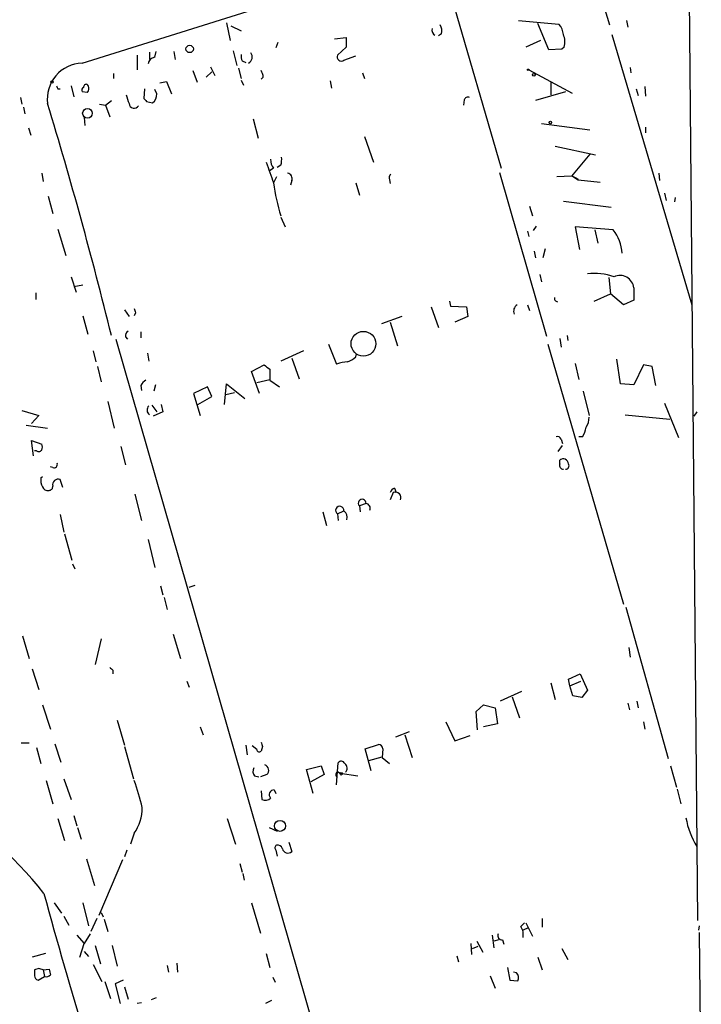
# Model space of a CAD drawing. Extents: x 3 to 21341, y -21046 to 873.
# Drawn here: x 655 to 734, y 242 to 355 of the extents above; entities that cross this region are included whole.
import ezdxf

# ---------------------------------------------------------------- set-up
doc = ezdxf.new("R2010")
doc.units = 0
doc.header["$MEASUREMENT"] = 0
doc.layers.add('MAIN', color=5, linetype='CONTINUOUS')

msp = doc.modelspace()

# ---------------------------------------------------------------- linework, layer by layer
at = {"layer": 'MAIN'}
for p, q in [((731.774, 415.7133), (733.2133, 259.842)), ((721.614, 359.5793), (723.138, 354.584)), ((662.2627, 350.1813), (686.562, 357.8013)), ((704.85, 357.886), (710.6073, 338.074)), ((678.942, 354.838), (679.3653, 352.806)), ((679.45, 354.4993), (680.6353, 353.9066)), ((712.6393, 355.092), (717.296, 354.6686)), ((716.1107, 351.7053), (714.8407, 354.7533)), ((725.0853, 355.092), (725.2547, 354.33)), ((703.7493, 353.568), (703.4107, 353.314)), ((723.392, 353.4833), (732.6207, 322.326)), ((684.8687, 352.552), (684.6147, 351.9593)), ((691.388, 352.9753), (692.7427, 353.1446)), ((692.7427, 352.044), (691.7267, 351.1126)), ((692.7427, 353.1446), (692.7427, 352.044)), ((715.1793, 352.806), (713.486, 352.044)), ((717.8887, 352.044), (717.6347, 351.79)), ((668.6127, 351.1126), (668.6127, 349.4193)), ((670.052, 351.4513), (670.052, 350.6046)), ((670.6447, 350.8586), (670.814, 351.536)), ((672.846, 351.536), (673.0153, 350.6046)), ((679.704, 351.6206), (680.1273, 349.9273)), ((692.4887, 350.52), (693.8433, 351.028)), ((717.6347, 351.79), (716.1107, 351.7053)), ((677.0793, 349.758), (677.5873, 348.742)), ((680.72, 350.4353), (681.1433, 350.266)), ((665.9033, 348.996), (665.9033, 348.4033)), ((675.0473, 349.3346), (675.5553, 347.98)), ((676.5713, 348.5726), (677.2487, 349.1653)), ((680.2967, 349.5886), (680.6353, 348.4033)), ((694.6053, 349.0806), (694.8593, 348.4033)), ((713.8247, 349.4193), (718.82, 346.71)), ((725.5087, 349.6733), (725.5933, 349.0806)), ((660.9927, 347.5566), (661.3313, 346.2866)), ((671.2373, 347.8953), (671.9993, 348.0646)), ((671.9993, 348.0646), (672.592, 346.6253)), ((680.6353, 348.234), (680.8893, 347.6413)), ((683.1753, 348.5726), (682.9213, 348.3186)), ((690.88, 348.1493), (691.0493, 347.3026)), ((716.3647, 347.98), (716.3647, 346.5406)), ((659.4687, 347.218), (659.7227, 347.218)), ((662.8553, 346.7946), (662.2627, 346.8793)), ((669.4593, 347.218), (669.3747, 346.1173)), ((670.8987, 346.6253), (670.6447, 347.1333)), ((718.058, 346.8793), (714.5867, 345.8633)), ((726.186, 347.218), (726.44, 346.456)), ((727.202, 347.472), (727.2867, 346.3713)), ((655.1507, 346.202), (655.32, 345.44)), ((664.2947, 345.44), (664.972, 345.3553)), ((664.972, 345.3553), (665.6493, 345.8633)), ((664.972, 345.3553), (665.48, 344.0006)), ((669.7133, 345.7786), (670.3907, 345.6093)), ((706.374, 345.948), (706.2893, 345.3553)), ((655.4893, 345.1013), (655.6587, 344.3393)), ((662.5167, 343.916), (662.6013, 342.9846)), ((681.99, 343.7466), (682.5827, 341.5453)), ((715.264, 343.2386), (720.852, 342.4766)), ((656.082, 342.7306), (656.336, 341.884)), ((727.2867, 342.8153), (727.2867, 342.138)), ((694.8593, 341.7146), (695.8753, 338.7513)), ((716.8727, 340.614), (721.5293, 339.598)), ((720.852, 339.6826), (718.7353, 337.1426)), ((685.2073, 338.4126), (684.784, 338.1586)), ((657.606, 337.4813), (657.7753, 336.55)), ((684.3607, 338.074), (683.8527, 337.7353)), ((710.438, 337.566), (715.8567, 318.6853)), ((728.8107, 337.4813), (728.8953, 336.6346)), ((684.6993, 337.058), (684.3607, 336.3806)), ((686.4773, 336.6346), (686.308, 336.1266)), ((693.8433, 336.3806), (694.2667, 334.9413)), ((697.738, 336.7193), (697.8227, 336.296)), ((718.7353, 337.1426), (717.042, 337.058)), ((718.7353, 337.2273), (719.4973, 336.804)), ((718.7353, 337.2273), (719.4973, 336.7193)), ((719.4973, 336.7193), (722.0373, 336.4653)), ((729.488, 335.1953), (729.6573, 334.3486)), ((658.368, 334.8566), (658.876, 332.8246)), ((717.804, 334.264), (723.3073, 333.5866)), ((730.6733, 334.1793), (730.758, 334.6873)), ((713.9093, 333.6713), (714.248, 332.5706)), ((685.2073, 332.4013), (685.7153, 331.3006)), ((659.4687, 331.0466), (660.4, 327.9986)), ((713.6553, 330.7926), (713.8247, 330.2)), ((714.6713, 331.3853), (714.3327, 330.8773)), ((723.5613, 330.962), (719.1587, 331.3006)), ((719.1587, 331.3006), (719.6667, 328.676)), ((721.4447, 330.962), (721.7833, 329.438)), ((714.4173, 328.5066), (714.5867, 327.7446)), ((715.6873, 328.7606), (715.4333, 327.7446)), ((660.9927, 325.5433), (661.5853, 323.7653)), ((715.0947, 325.7973), (715.264, 324.9506)), ((723.0533, 325.4586), (723.2227, 323.596)), ((656.9287, 323.6806), (656.9287, 322.9186)), ((661.3313, 324.4426), (662.3473, 324.612)), ((725.932, 324.2733), (725.932, 322.834)), ((704.6807, 322.7493), (704.7653, 322.1566)), ((721.36, 322.7493), (723.2227, 323.596)), ((724.7467, 322.326), (723.2227, 323.596)), ((725.932, 322.834), (724.7467, 322.326)), ((667.1733, 321.7333), (667.6813, 320.9713)), ((668.4433, 321.3946), (668.274, 321.056)), ((702.564, 322.072), (703.4107, 319.7013)), ((704.7653, 322.1566), (706.628, 322.072)), ((706.628, 322.072), (706.7973, 320.9713)), ((713.6553, 322.326), (713.9093, 321.6486)), ((662.3473, 321.056), (662.94, 318.9393)), ((699.1773, 320.9713), (696.8067, 320.1246)), ((697.8227, 320.294), (698.6693, 317.5846)), ((706.7973, 320.9713), (705.2733, 320.294)), ((669.036, 319.1933), (669.036, 318.516)), ((666.1573, 318.3466), (723.7307, 118.364)), ((667.258, 318.6006), (667.512, 318.3466)), ((717.3807, 318.4313), (717.55, 317.4153)), ((718.2273, 318.77), (718.312, 318.1773)), ((663.5327, 316.992), (663.8713, 315.722)), ((687.832, 316.992), (685.2073, 315.8066)), ((690.7107, 317.754), (691.642, 315.468)), ((716.026, 317.754), (724.7467, 287.782)), ((669.798, 316.738), (669.9673, 315.8066)), ((686.4773, 316.1453), (687.324, 313.7746)), ((693.8433, 316.3146), (693.928, 316.6533)), ((724.408, 313.182), (723.9847, 316.0606)), ((664.0407, 315.214), (664.464, 313.436)), ((681.8207, 314.6213), (683.26, 315.3833)), ((682.752, 312.0813), (681.8207, 314.6213)), ((683.9373, 314.8753), (683.9373, 313.6053)), ((719.1587, 315.5526), (719.582, 313.69)), ((727.0327, 315.3833), (725.932, 313.0973)), ((728.0487, 315.214), (727.0327, 315.3833)), ((728.472, 313.0126), (728.0487, 315.214)), ((682.4133, 313.3513), (683.9373, 313.69)), ((683.9373, 313.6053), (685.038, 312.8433)), ((669.036, 313.0126), (669.1207, 312.42)), ((670.7293, 313.0973), (670.56, 312.3353)), ((676.7407, 312.8433), (675.132, 312.0813)), ((677.2487, 311.7426), (676.7407, 312.8433)), ((678.688, 310.8113), (678.942, 313.182)), ((678.942, 313.182), (681.0587, 311.4886)), ((720.09, 312.3353), (720.7673, 309.5413)), ((725.932, 313.0973), (724.408, 313.182)), ((665.226, 311.15), (665.988, 308.102)), ((675.132, 312.0813), (675.894, 309.5413)), ((675.64, 310.8113), (677.2487, 311.7426)), ((679.8733, 312.166), (678.8573, 311.912)), ((655.32, 310.134), (657.2673, 309.5413)), ((670.306, 310.7266), (670.8987, 309.9646)), ((671.4067, 310.8113), (671.576, 309.9646)), ((729.488, 310.9806), (731.0967, 307.0013)), ((657.2673, 309.5413), (656.4207, 308.61)), ((671.576, 309.9646), (670.4753, 309.4566)), ((724.916, 309.626), (730.0807, 309.118)), ((733.2133, 309.9646), (732.8747, 309.4566)), ((655.828, 308.4406), (658.2833, 308.102)), ((656.6747, 304.8846), (656.4207, 306.6626)), ((656.4207, 306.6626), (657.606, 306.2393)), ((717.55, 306.832), (717.7193, 306.324)), ((720.0053, 307.086), (719.582, 307.086)), ((657.0133, 305.4773), (656.7593, 305.4773)), ((666.75, 305.9853), (667.258, 303.8686)), ((717.2113, 305.3926), (717.7193, 306.07)), ((717.3807, 303.9533), (717.3807, 304.3766)), ((658.876, 303.53), (658.622, 303.6146)), ((657.5213, 302.3446), (657.6907, 302.514)), ((660.0613, 301.244), (659.7227, 302.1753)), ((698.3307, 301.1593), (698.5, 300.6513)), ((668.3587, 300.482), (669.1207, 297.434)), ((698.1613, 300.6513), (697.8227, 299.8046)), ((695.0287, 299.3813), (694.2667, 299.1273)), ((694.2667, 299.1273), (694.3513, 298.45)), ((659.7227, 298.1113), (660.146, 296.0793)), ((690.0333, 298.45), (690.4567, 296.8413)), ((691.7267, 298.196), (692.4887, 298.5346)), ((691.7267, 298.196), (691.8113, 297.434)), ((660.2307, 295.91), (661.0773, 292.862)), ((669.8827, 295.2326), (670.6447, 292.0153)), ((661.162, 292.4386), (661.416, 291.846)), ((671.322, 289.8986), (671.576, 288.8826)), ((674.624, 289.7293), (675.3013, 289.9833)), ((671.7453, 288.544), (672.084, 287.1893)), ((725.0007, 287.4433), (729.9113, 270.002)), ((655.4047, 284.1413), (656.1667, 281.5166)), ((672.7613, 284.3106), (673.608, 281.5166)), ((664.464, 283.8026), (663.7867, 280.8393)), ((725.3393, 282.7866), (725.5087, 281.686)), ((656.5053, 280.3313), (657.2673, 277.9606)), ((665.8187, 280.162), (665.8187, 279.7386)), ((718.3967, 279.146), (719.7513, 279.7386)), ((719.7513, 279.7386), (720.598, 277.876)), ((674.37, 278.892), (674.624, 278.2146)), ((716.3647, 278.7226), (716.8727, 276.7753)), ((718.566, 278.384), (718.3967, 279.146)), ((718.566, 278.384), (719.836, 278.892)), ((718.9047, 277.1986), (718.566, 278.384)), ((712.978, 277.7066), (710.5227, 276.606)), ((711.8773, 277.114), (712.724, 274.6586)), ((719.9207, 277.0293), (718.9047, 277.1986)), ((720.598, 277.876), (719.9207, 277.0293)), ((657.6907, 276.1826), (658.622, 273.3886)), ((707.7287, 275.4206), (708.5753, 276.1826)), ((708.5753, 276.1826), (709.93, 275.844)), ((725.2547, 276.352), (725.424, 275.59)), ((726.2707, 276.606), (726.44, 275.844)), ((707.898, 273.304), (707.7287, 275.4206)), ((709.93, 275.844), (710.184, 273.9813)), ((666.3267, 274.4046), (667.1733, 271.526)), ((704.2573, 274.2353), (705.2733, 272.034)), ((710.184, 273.9813), (708.5753, 273.6426)), ((727.0327, 274.2353), (727.202, 273.3886)), ((675.894, 273.6426), (676.2327, 272.7113)), ((700.024, 273.05), (698.4153, 272.4573)), ((699.516, 272.7113), (700.3627, 270.0866)), ((705.2733, 272.034), (707.0513, 272.6266)), ((655.2353, 271.78), (656.1667, 271.78)), ((659.13, 271.6953), (659.8073, 269.5786)), ((681.1433, 271.526), (681.3127, 270.4253)), ((682.4133, 271.018), (681.9053, 271.4413)), ((694.944, 271.1026), (696.468, 271.6106)), ((657.0133, 271.272), (657.5213, 269.4093)), ((667.1733, 271.3566), (668.1893, 267.6313)), ((683.0907, 271.3566), (682.9213, 270.8486)), ((695.6213, 268.5626), (694.944, 271.1026)), ((696.976, 271.1026), (696.8913, 270.0866)), ((688.1707, 268.732), (689.864, 269.1553)), ((689.864, 269.1553), (690.2027, 268.1393)), ((691.642, 266.954), (691.8113, 269.494)), ((695.3673, 269.748), (696.8913, 270.1713)), ((696.8913, 270.0866), (697.738, 269.4093)), ((730.1653, 269.1553), (730.8427, 266.7)), ((683.5987, 268.1393), (682.8367, 267.8853)), ((688.9327, 265.938), (688.1707, 268.732)), ((690.2027, 268.1393), (688.6787, 267.2926)), ((691.7267, 268.478), (692.0653, 268.3086)), ((692.0653, 268.3086), (694.0973, 267.97)), ((658.114, 267.462), (658.876, 264.7526)), ((660.146, 267.6313), (660.9927, 265.2606)), ((682.1593, 267.97), (682.6673, 267.8853)), ((682.9213, 266.2766), (683.006, 265.2606)), ((684.4453, 266.3613), (684.6147, 265.938)), ((730.9273, 266.446), (731.3507, 264.7526)), ((659.4687, 263.0593), (660.2307, 260.5193)), ((661.3313, 263.398), (661.67, 262.2126)), ((679.0267, 263.0593), (679.958, 260.096)), ((661.7547, 262.0433), (662.178, 260.6886)), ((668.274, 261.366), (667.8507, 260.096)), ((683.8527, 262.0433), (684.784, 261.62)), ((686.1387, 260.35), (686.4773, 259.2493)), ((667.4273, 259.4186), (667.1733, 258.6566)), ((684.6147, 259.4186), (684.784, 258.7413)), ((733.2133, 259.842), (733.298, 251.2906)), ((662.7707, 258.4026), (663.702, 255.3546)), ((666.9193, 258.318), (664.21, 251.8833)), ((680.466, 257.8946), (680.72, 256.8786)), ((680.8047, 256.7093), (680.974, 255.9473)), ((659.0453, 253.3226), (659.892, 252.1373)), ((662.3473, 253.3226), (663.0247, 250.698)), ((681.8207, 253.3226), (682.8367, 249.8513)), ((664.464, 252.222), (664.718, 251.714)), ((660.146, 251.7986), (660.7387, 250.7826)), ((663.956, 251.5446), (663.2787, 250.0206)), ((664.8027, 251.46), (665.226, 250.0206)), ((712.8933, 250.6133), (713.3167, 251.0366)), ((713.486, 251.0366), (714.248, 249.5126)), ((715.3487, 251.5446), (715.3487, 250.5286)), ((713.74, 250.444), (713.1473, 250.19)), ((733.4673, 250.698), (733.3827, 250.19)), ((733.4673, 249.936), (733.7213, 225.8906)), ((661.67, 249.5973), (662.5167, 248.666)), ((663.194, 249.7666), (662.5167, 248.666)), ((707.8133, 248.92), (708.4907, 247.65)), ((709.5913, 249.5973), (709.7607, 248.158)), ((710.3533, 249.0893), (709.7607, 248.92)), ((710.7767, 249.0893), (710.946, 248.5813)), ((662.0087, 247.0573), (662.5167, 248.666)), ((662.5167, 247.7346), (663.0247, 247.142)), ((663.7867, 248.412), (664.3793, 246.2953)), ((665.734, 248.412), (666.3267, 246.0413)), ((707.136, 248.666), (707.2207, 247.396)), ((707.3053, 248.0733), (707.9827, 248.3273)), ((717.6347, 248.0733), (718.312, 246.8033)), ((658.0293, 247.4806), (656.5053, 247.0573)), ((683.514, 247.4806), (683.9373, 245.872)), ((705.5273, 247.2266), (705.6967, 246.5493)), ((714.8407, 247.0573), (715.3487, 245.618)), ((657.2673, 245.7873), (656.7593, 245.618)), ((657.7753, 245.618), (658.4527, 245.7026)), ((657.7753, 245.618), (657.9447, 244.856)), ((663.5327, 246.2106), (664.5487, 244.2633)), ((672.084, 246.126), (672.2533, 245.364)), ((673.1847, 246.38), (673.2693, 245.364)), ((711.3693, 245.872), (711.6233, 244.4326)), ((712.3853, 245.2793), (712.0467, 245.364)), ((657.1827, 244.4326), (657.9447, 244.856)), ((664.8873, 244.2633), (665.5647, 242.316)), ((667.004, 244.4326), (666.0727, 244.0093)), ((684.276, 244.7713), (684.53, 244.1786)), ((709.3373, 244.9406), (709.93, 243.5013)), ((711.6233, 244.4326), (712.5547, 244.348)), ((666.0727, 244.0093), (666.6653, 241.7233)), ((667.1733, 243.6706), (667.5967, 242.2313)), ((670.814, 242.4006), (670.2213, 242.1466)), ((684.1067, 242.062), (683.4293, 241.7233)), ((669.1207, 241.808), (668.6127, 241.7233))]:
    msp.add_line(p, q, dxfattribs=at)
for centre, radius in [((674.6808, 351.8193), 0.4242), ((713.7399, 349.4193), 0.0846), ((714.387, 348.8448), 0.1541), ((658.7913, 348.0082), 0.1411), ((662.8894, 344.4029), 0.5592), ((716.3011, 343.3445), 0.1496), ((694.7337, 317.8218), 1.428), ((692.1782, 268.224), 0.1411), ((685.1049, 262.2163), 0.6349)]:
    msp.add_circle(centre, radius, dxfattribs=at)
for centre, radius, start, end in [((702.3949, 353.8644), 1.3865, 347.655866, 31.266381), ((715.8916, 353.3652), 1.916, 3.533805, 42.863878), ((703.3081, 353.9974), 0.6793, 166.098772, 241.820348), ((715.909, 352.6496), 2.0703, 342.99087, 23.746961), ((682.2035, 350.9859), 1.5824, 172.322568, 200.362373), ((681.1025, 350.8825), 0.7973, 298.422919, 37.385881), ((692.1923, 350.9251), 0.5019, 158.065049, 306.191859), ((662.3884, 346.0452), 4.138, 91.740737, 187.227547), ((670.7717, 349.9696), 0.898, 98.130102, 171.869898), ((681.6532, 348.4886), 1.5244, 3.158773, 33.708831), ((744.0339, 389.7373), 94.6529, 206.464022, 206.693205), ((662.7515, 347.4219), 0.3214, 71.153426, 186.180715), ((662.4319, 347.2603), 0.6294, 312.276138, 47.723862), ((662.6012, 347.0487), 0.3785, 116.551512, 206.585359), ((921.5118, 430.6825), 267.7346, 198.316967, 198.54615), ((669.6287, 346.6253), 1.27, 306.869898, 0), ((168.7745, 196.3631), 511.7304, 13.839442, 16.946854), ((668.277, 345.5942), 0.5998, 186.664072, 327.348573), ((754.2314, 430.6104), 119.7487, 224.876984, 225.106133), ((706.755, 345.8774), 0.3875, 56.88812, 169.502061), ((1276.6261, 549.2459), 629.3568, 199.539698, 199.7688755), ((685.3971, 338.984), 1.3792, 175.592055, 221.284406), ((682.923, 339.0899), 2.3826, 343.484793, 6.122164), ((685.8794, 336.8516), 0.6361, 340.052295, 81.874993), ((698.3305, 336.931), 0.6292, 132.268789, 199.661787), ((703.481, 338.6302), 19.2522, 186.710289, 198.345637), ((719.6978, 327.968), 4.8878, 3.338032, 37.773715), ((721.4022, 319.2348), 6.6957, 70.420603, 96.898304), ((724.3291, 324.0805), 1.6144, 6.8587, 115.031687), ((717.1478, 323.0456), 0.3816, 160.558299, 266.830165), ((795.351, 363.9711), 133.8593, 198.316987, 198.546184), ((712.9773, 321.5674), 0.9126, 123.771909, 202.017104), ((667.9353, 318.6853), 0.6826, 119.738635, 187.12814), ((693.0966, 311.4968), 4.2292, 92.501675, 110.117139), ((691.9951, 318.1911), 2.6338, 290.372473, 314.564679), ((810.5865, 484.4382), 211.6403, 233.014163, 233.243367), ((670.3481, 312.2932), 1.4964, 118.735138, 151.264862), ((670.4048, 310.1669), 0.6459, 132.640693, 236.88575), ((718.9183, 309.2591), 1.8524, 324.622323, 3.494144), ((717.2803, 308.7661), 3.2013, 328.344073, 349.57077), ((717.1266, 306.6626), 0.456, 21.806076, 111.79441), ((657.2712, 305.7889), 0.4044, 230.386678, 325.873798), ((656.9713, 305.9007), 0.7194, 331.913927, 28.079046), ((717.798, 303.9472), 0.5988, 0.583752, 134.181255), ((659.0242, 303.8898), 0.3891, 247.613458, 22.386542), ((717.8146, 303.8157), 0.4552, 162.404942, 268.665732), ((718.0705, 303.7466), 0.3862, 268.145215, 32.360813), ((658.8765, 302.0484), 1.3872, 167.671, 211.258436), ((659.5346, 301.5329), 0.6694, 73.679536, 190.292597), ((658.2934, 301.5161), 0.6312, 197.280921, 284.617437), ((658.4494, 301.3384), 0.4331, 270.436556, 9.95817), ((698.4152, 300.5668), 0.5985, 98.116564, 171.883436), ((694.5853, 299.4414), 0.4474, 352.28097, 224.592498), ((698.4235, 300.0668), 0.6406, 335.839543, 114.160458), ((692.0077, 298.5904), 0.4843, 353.382792, 234.531091), ((694.9979, 298.8656), 0.5166, 331.52497, 86.58209), ((691.987, 297.803), 0.8871, 341.301582, 55.559337), ((750.3118, 365.0187), 119.7487, 224.893867, 225.123016), ((810.0059, 313.9606), 133.8752, 198.327138, 198.556321), ((696.3835, 271.0181), 0.5985, 8.116564, 81.883436), ((622.9056, 226.8601), 44.5145, 38.257453, 81.925671), ((682.6976, 271.0241), 0.2843, 181.229162, 321.884651), ((683.1415, 268.6134), 0.6587, 313.960386, 72.032649), ((692.1665, 269.2198), 0.4487, 24.977557, 142.333315), ((692.203, 268.8669), 0.6567, 313.85251, 55.678393), ((682.8839, 268.5053), 0.9009, 153.924158, 216.455225), ((691.9536, 268.1432), 0.4045, 124.126202, 219.613322), ((644.4429, 258.6726), 25.4003, 12.867795, 20.245012), ((684.398, 265.8209), 0.5424, 84.997777, 226.113052), ((683.3975, 266.0438), 0.8756, 243.440802, 315.495074), ((664.0663, 264.3164), 5.139, 324.96222, 0.143824), ((741.3843, 264.8799), 9.5993, 190.418506, 211.656263), ((684.9264, 259.6765), 0.4046, 124.149649, 219.604292), ((684.8014, 259.421), 0.599, 16.187132, 99.812957), ((686.0301, 259.7536), 0.674, 194.221786, 311.56577), ((1156.2641, 390.0923), 516.5392, 195.22736, 199.080918), ((711.5394, 249.6821), 1.6432, 348.101285, 34.519836), ((710.7181, 249.5745), 0.4887, 156.855286, 276.88654), ((826.1092, 245.2793), 169.3502, 179.885409, 180.114592), ((615.1938, 118.6952), 133.8752, 71.453843, 71.683013), ((827.8799, 287.6933), 174.5531, 193.919662, 194.148821), ((657.3381, 244.9926), 0.5811, 185.133731, 254.490666), ((658.1564, 245.4485), 0.6292, 250.338213, 317.731211), ((711.8575, 244.7022), 0.782, 333.067967, 47.55481)]:
    msp.add_arc(centre, radius, start, end, dxfattribs=at)

doc.saveas('drawing.dxf')
